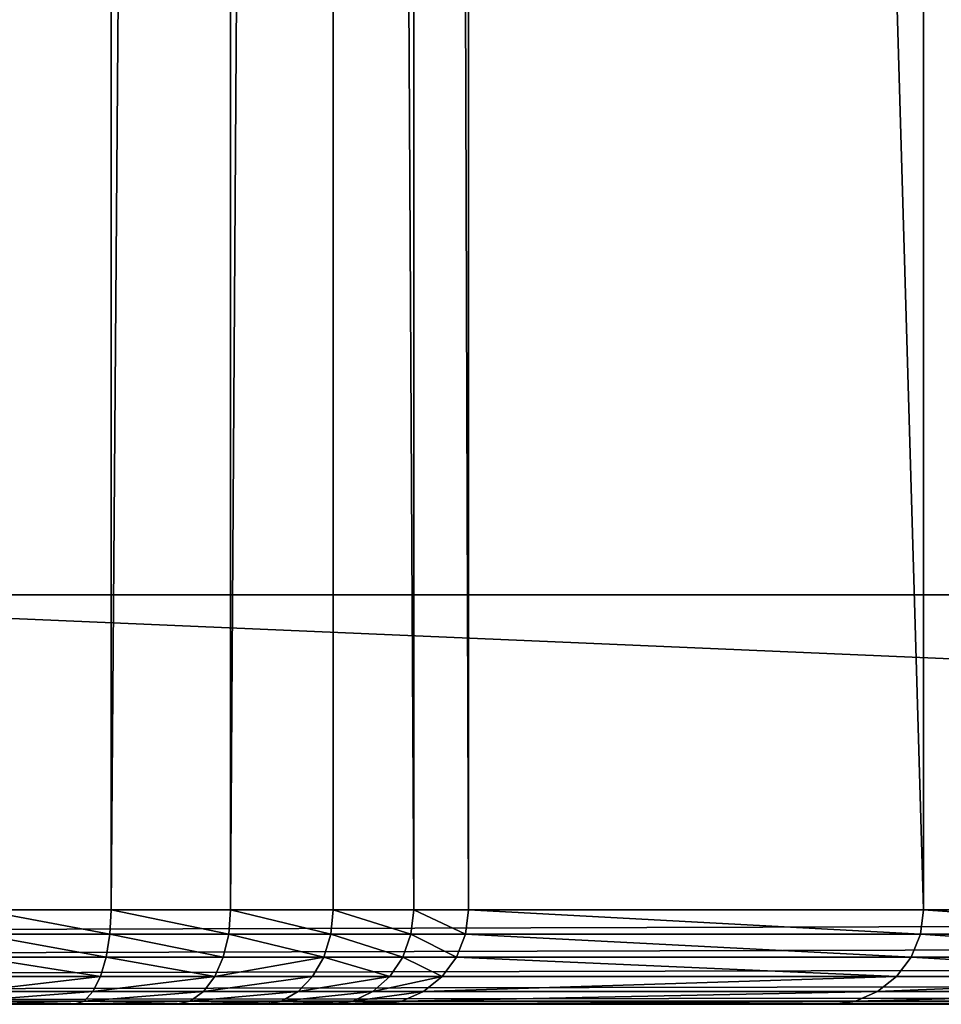
# Model space of a CAD drawing. Extents: x -643 to 0, y -1000 to 0.
# Drawn here: x -506 to -447, y -1000 to -938 of the extents above; entities that cross this region are included whole.
import ezdxf

# ---------------------------------------------------------------- set-up
doc = ezdxf.new("R2010")
doc.units = 0
doc.header["$LTSCALE"] = 25.4
doc.layers.get('0').update_dxf_attribs({"color": 13, "linetype": 'CONTINUOUS'})

# ---------------------------------------------------------------- blocks, each defined once
blk = doc.blocks.new('GRUPUJ_1')
at = {"color": 0}
for p, q in [((143.331, 994, 852.944), (143.331, 6, 852.944)), ((143.331, 994, 852.944), (143.331, 6, 852.944)), ((150.916, 994, 848.75), (150.916, 6, 848.75)), ((150.916, 994, 848.75), (150.916, 6, 848.75)), ((157.42, 994, 843.02), (157.42, 6, 843.02)), ((157.42, 994, 843.02), (157.42, 6, 843.02)), ((162.537, 994, 836.023), (162.537, 6, 836.023)), ((162.537, 994, 836.023), (162.537, 6, 836.023)), ((166.027, 994, 828.089), (166.027, 6, 828.089)), ((166.027, 994, 828.089), (166.027, 6, 828.089)), ((194.903, 994, 725.048), (194.903, 6, 725.048)), ((194.903, 994, 725.048), (194.903, 6, 725.048)), ((102.017, 26), (495.634, 26)), ((102.017, 26, 10), (495.634, 26, 10)), ((102.017, 26), (495.634, 26)), ((102.017, 26, 10), (495.634, 26, 10)), ((567.651, 6), (30, 6)), ((567.651, 6), (30, 6)), ((135.02, 6, 855.406), (143.331, 6, 852.944)), ((135.02, 6, 855.406), (143.331, 6, 852.944)), ((143.252, 4.447, 852.756), (143.331, 6, 852.944)), ((143.252, 4.447, 852.756), (143.331, 6, 852.944)), ((143.331, 6, 852.944), (150.916, 6, 848.75)), ((143.331, 6, 852.944), (150.916, 6, 848.75)), ((150.916, 6, 848.75), (150.799, 4.447, 848.583)), ((150.916, 6, 848.75), (150.799, 4.447, 848.583)), ((150.916, 6, 848.75), (157.42, 6, 843.02)), ((150.916, 6, 848.75), (157.42, 6, 843.02)), ((157.42, 6, 843.02), (157.269, 4.447, 842.882)), ((157.42, 6, 843.02), (157.269, 4.447, 842.882)), ((157.42, 6, 843.02), (162.537, 6, 836.023)), ((157.42, 6, 843.02), (162.537, 6, 836.023)), ((162.537, 6, 836.023), (162.36, 4.447, 835.921)), ((162.537, 6, 836.023), (162.36, 4.447, 835.921)), ((162.537, 6, 836.023), (166.027, 6, 828.089)), ((162.537, 6, 836.023), (166.027, 6, 828.089)), ((165.832, 4.447, 828.027), (166.027, 6, 828.089)), ((165.832, 4.447, 828.027), (166.027, 6, 828.089)), ((166.027, 6, 828.089), (194.903, 6, 725.048)), ((166.027, 6, 828.089), (194.903, 6, 725.048)), ((194.704, 4.447, 725), (194.903, 6, 725.048)), ((194.704, 4.447, 725), (194.903, 6, 725.048)), ((194.903, 6, 725.048), (217.017, 6, 620.348)), ((194.903, 6, 725.048), (217.017, 6, 620.348)), ((30.034, 4.447, 0.204), (567.617, 4.447, 0.204)), ((30.034, 4.447, 0.204), (567.617, 4.447, 0.204)), ((143.252, 4.447, 852.756), (134.983, 4.447, 855.205)), ((143.252, 4.447, 852.756), (134.983, 4.447, 855.205)), ((143.02, 3, 852.203), (143.252, 4.447, 852.756)), ((143.02, 3, 852.203), (143.252, 4.447, 852.756)), ((150.799, 4.447, 848.583), (143.252, 4.447, 852.756)), ((150.799, 4.447, 848.583), (143.252, 4.447, 852.756)), ((150.799, 4.447, 848.583), (150.453, 3, 848.093)), ((150.799, 4.447, 848.583), (150.453, 3, 848.093)), ((157.269, 4.447, 842.882), (150.799, 4.447, 848.583)), ((157.269, 4.447, 842.882), (150.799, 4.447, 848.583)), ((157.269, 4.447, 842.882), (156.827, 3, 842.478)), ((157.269, 4.447, 842.882), (156.827, 3, 842.478)), ((162.36, 4.447, 835.921), (157.269, 4.447, 842.882)), ((162.36, 4.447, 835.921), (157.269, 4.447, 842.882)), ((162.36, 4.447, 835.921), (161.841, 3, 835.622)), ((162.36, 4.447, 835.921), (161.841, 3, 835.622)), ((165.832, 4.447, 828.027), (162.36, 4.447, 835.921)), ((165.832, 4.447, 828.027), (162.36, 4.447, 835.921)), ((165.26, 3, 827.847), (165.832, 4.447, 828.027)), ((165.26, 3, 827.847), (165.832, 4.447, 828.027)), ((194.704, 4.447, 725), (165.832, 4.447, 828.027)), ((194.704, 4.447, 725), (165.832, 4.447, 828.027)), ((194.122, 3, 724.857), (194.704, 4.447, 725)), ((194.122, 3, 724.857), (194.704, 4.447, 725)), ((216.815, 4.447, 620.313), (194.704, 4.447, 725)), ((216.815, 4.447, 620.313), (194.704, 4.447, 725)), ((30.134, 3, 0.804), (567.517, 3, 0.804)), ((30.134, 3, 0.804), (567.517, 3, 0.804)), ((143.02, 3, 852.203), (134.876, 3, 854.615)), ((143.02, 3, 852.203), (134.876, 3, 854.615)), ((142.652, 1.757, 851.323), (143.02, 3, 852.203)), ((142.652, 1.757, 851.323), (143.02, 3, 852.203)), ((150.453, 3, 848.093), (143.02, 3, 852.203)), ((150.453, 3, 848.093), (143.02, 3, 852.203)), ((150.453, 3, 848.093), (149.904, 1.757, 847.313)), ((150.453, 3, 848.093), (149.904, 1.757, 847.313)), ((156.827, 3, 842.478), (150.453, 3, 848.093)), ((156.827, 3, 842.478), (150.453, 3, 848.093)), ((156.827, 3, 842.478), (156.123, 1.757, 841.835)), ((156.827, 3, 842.478), (156.123, 1.757, 841.835)), ((161.841, 3, 835.622), (156.827, 3, 842.478)), ((161.841, 3, 835.622), (156.827, 3, 842.478)), ((161.841, 3, 835.622), (161.015, 1.757, 835.146)), ((161.841, 3, 835.622), (161.015, 1.757, 835.146)), ((165.26, 3, 827.847), (161.841, 3, 835.622)), ((165.26, 3, 827.847), (161.841, 3, 835.622)), ((164.351, 1.757, 827.56), (165.26, 3, 827.847)), ((164.351, 1.757, 827.56), (165.26, 3, 827.847)), ((194.122, 3, 724.857), (165.26, 3, 827.847)), ((194.122, 3, 724.857), (165.26, 3, 827.847)), ((193.196, 1.757, 724.629), (194.122, 3, 724.857)), ((193.196, 1.757, 724.629), (194.122, 3, 724.857)), ((216.225, 3, 620.208), (194.122, 3, 724.857)), ((216.225, 3, 620.208), (194.122, 3, 724.857)), ((30.293, 1.757, 1.757), (567.358, 1.757, 1.757)), ((30.293, 1.757, 1.757), (567.358, 1.757, 1.757)), ((142.652, 1.757, 851.323), (134.706, 1.757, 853.677)), ((142.652, 1.757, 851.323), (134.706, 1.757, 853.677)), ((142.172, 0.804, 850.177), (142.652, 1.757, 851.323)), ((142.172, 0.804, 850.177), (142.652, 1.757, 851.323)), ((149.904, 1.757, 847.313), (142.652, 1.757, 851.323)), ((149.904, 1.757, 847.313), (142.652, 1.757, 851.323)), ((149.904, 1.757, 847.313), (149.189, 0.804, 846.297)), ((149.904, 1.757, 847.313), (149.189, 0.804, 846.297)), ((156.123, 1.757, 841.835), (149.904, 1.757, 847.313)), ((156.123, 1.757, 841.835), (149.904, 1.757, 847.313)), ((156.123, 1.757, 841.835), (155.205, 0.804, 840.997)), ((156.123, 1.757, 841.835), (155.205, 0.804, 840.997)), ((161.015, 1.757, 835.146), (156.123, 1.757, 841.835)), ((161.015, 1.757, 835.146), (156.123, 1.757, 841.835)), ((161.015, 1.757, 835.146), (159.938, 0.804, 834.525)), ((161.015, 1.757, 835.146), (159.938, 0.804, 834.525)), ((164.351, 1.757, 827.56), (161.015, 1.757, 835.146)), ((164.351, 1.757, 827.56), (161.015, 1.757, 835.146)), ((163.166, 0.804, 827.186), (164.351, 1.757, 827.56)), ((163.166, 0.804, 827.186), (164.351, 1.757, 827.56)), ((193.196, 1.757, 724.629), (164.351, 1.757, 827.56)), ((193.196, 1.757, 724.629), (164.351, 1.757, 827.56)), ((191.989, 0.804, 724.333), (193.196, 1.757, 724.629)), ((191.989, 0.804, 724.333), (193.196, 1.757, 724.629)), ((215.286, 1.757, 620.041), (193.196, 1.757, 724.629)), ((215.286, 1.757, 620.041), (193.196, 1.757, 724.629)), ((30.5, 0.804, 3), (567.151, 0.804, 3)), ((30.5, 0.804, 3), (567.151, 0.804, 3)), ((142.172, 0.804, 850.177), (134.484, 0.804, 852.454)), ((142.172, 0.804, 850.177), (134.484, 0.804, 852.454)), ((141.613, 0.204, 848.842), (142.172, 0.804, 850.177)), ((141.613, 0.204, 848.842), (142.172, 0.804, 850.177)), ((149.189, 0.804, 846.297), (142.172, 0.804, 850.177)), ((149.189, 0.804, 846.297), (142.172, 0.804, 850.177)), ((149.189, 0.804, 846.297), (148.355, 0.204, 845.114)), ((149.189, 0.804, 846.297), (148.355, 0.204, 845.114)), ((155.205, 0.804, 840.997), (149.189, 0.804, 846.297)), ((155.205, 0.804, 840.997), (149.189, 0.804, 846.297)), ((155.205, 0.804, 840.997), (154.136, 0.204, 840.021)), ((155.205, 0.804, 840.997), (154.136, 0.204, 840.021)), ((159.938, 0.804, 834.525), (155.205, 0.804, 840.997)), ((159.938, 0.804, 834.525), (155.205, 0.804, 840.997)), ((159.938, 0.804, 834.525), (158.684, 0.204, 833.803)), ((159.938, 0.804, 834.525), (158.684, 0.204, 833.803)), ((163.166, 0.804, 827.186), (159.938, 0.804, 834.525)), ((163.166, 0.804, 827.186), (159.938, 0.804, 834.525)), ((161.786, 0.204, 826.75), (163.166, 0.804, 827.186)), ((161.786, 0.204, 826.75), (163.166, 0.804, 827.186)), ((191.989, 0.804, 724.333), (163.166, 0.804, 827.186)), ((191.989, 0.804, 724.333), (163.166, 0.804, 827.186)), ((190.584, 0.204, 723.988), (191.989, 0.804, 724.333)), ((190.584, 0.204, 723.988), (191.989, 0.804, 724.333)), ((214.063, 0.804, 619.824), (191.989, 0.804, 724.333)), ((214.063, 0.804, 619.824), (191.989, 0.804, 724.333)), ((30.741, 0.204, 4.447), (566.91, 0.204, 4.447)), ((30.741, 0.204, 4.447), (566.91, 0.204, 4.447)), ((566.651, 0, 6), (31, 0, 6)), ((566.651, 0, 6), (31, 0, 6)), ((141.013, 0, 847.41), (133.949, 0, 849.502)), ((141.013, 0, 847.41), (133.949, 0, 849.502)), ((141.613, 0.204, 848.842), (134.226, 0.204, 851.03)), ((141.613, 0.204, 848.842), (134.226, 0.204, 851.03)), ((141.613, 0.204, 848.842), (141.013, 0, 847.41)), ((141.613, 0.204, 848.842), (141.013, 0, 847.41)), ((147.461, 0, 843.845), (141.013, 0, 847.41)), ((147.461, 0, 843.845), (141.013, 0, 847.41)), ((148.355, 0.204, 845.114), (141.613, 0.204, 848.842)), ((148.355, 0.204, 845.114), (141.613, 0.204, 848.842)), ((148.355, 0.204, 845.114), (147.461, 0, 843.845)), ((148.355, 0.204, 845.114), (147.461, 0, 843.845)), ((152.99, 0, 838.974), (147.461, 0, 843.845)), ((152.99, 0, 838.974), (147.461, 0, 843.845)), ((154.136, 0.204, 840.021), (148.355, 0.204, 845.114)), ((154.136, 0.204, 840.021), (148.355, 0.204, 845.114)), ((154.136, 0.204, 840.021), (152.99, 0, 838.974)), ((154.136, 0.204, 840.021), (152.99, 0, 838.974)), ((157.339, 0, 833.027), (152.99, 0, 838.974)), ((157.339, 0, 833.027), (152.99, 0, 838.974)), ((158.684, 0.204, 833.803), (154.136, 0.204, 840.021)), ((158.684, 0.204, 833.803), (154.136, 0.204, 840.021)), ((158.684, 0.204, 833.803), (157.339, 0, 833.027)), ((158.684, 0.204, 833.803), (157.339, 0, 833.027)), ((160.305, 0, 826.283), (157.339, 0, 833.027)), ((160.305, 0, 826.283), (157.339, 0, 833.027)), ((161.786, 0.204, 826.75), (158.684, 0.204, 833.803)), ((161.786, 0.204, 826.75), (158.684, 0.204, 833.803)), ((160.305, 0, 826.283), (161.786, 0.204, 826.75)), ((160.305, 0, 826.283), (161.786, 0.204, 826.75)), ((189.076, 0, 723.618), (160.305, 0, 826.283)), ((189.076, 0, 723.618), (160.305, 0, 826.283)), ((190.584, 0.204, 723.988), (161.786, 0.204, 826.75)), ((190.584, 0.204, 723.988), (161.786, 0.204, 826.75)), ((190.584, 0.204, 723.988), (189.076, 0, 723.618)), ((190.584, 0.204, 723.988), (189.076, 0, 723.618)), ((211.109, 0, 619.3), (189.076, 0, 723.618)), ((211.109, 0, 619.3), (189.076, 0, 723.618)), ((212.638, 0.204, 619.571), (190.584, 0.204, 723.988)), ((212.638, 0.204, 619.571), (190.584, 0.204, 723.988))]:
    blk.add_line(p, q, dxfattribs=at)
at = {"color": 253}
mesh = blk.add_polyface(dxfattribs=at)
corners = [(30, 204.584), (50, 224.584), (82.017, 204.584), (30, 795.416), (102.017, 224.584), (102.017, 26), (50, 775.416), (82.017, 795.416), (102.017, 775.416), (102.017, 974), (30, 994), (30, 954.584), (567.651, 994), (82.017, 954.584), (495.634, 974), (515.634, 954.584), (495.634, 775.416), (567.651, 954.584), (515.634, 795.416), (547.651, 775.416), (567.651, 795.416), (547.651, 224.584), (495.634, 224.584), (515.634, 204.584), (495.634, 26), (567.651, 204.584), (30, 6), (567.651, 6), (30, 45.416), (82.017, 45.416), (515.634, 45.416), (567.651, 45.416)]
mesh.append_faces([[corners[k] for k in face] for face in [(15, 12, 17), (27, 30, 31)]], dxfattribs={"vtx0": -1, "color": 253})
mesh.append_faces([[corners[k] for k in face] for face in [(0, 1, 2), (6, 7, 8), (8, 7, 9), (10, 9, 11), (11, 9, 13), (13, 9, 7), (9, 12, 14), (14, 15, 16), (16, 18, 19), (18, 16, 15), (19, 20, 21), (22, 23, 24), (23, 21, 25), (25, 21, 20), (26, 5, 27), (30, 24, 23)]], dxfattribs={"vtx0": -1, "vtx1": -1, "color": 253})
mesh.append_faces([[corners[k] for k in face] for face in [(14, 12, 15), (27, 24, 30)]], dxfattribs={"vtx0": -1, "vtx1": -1, "vtx2": -1, "color": 253})
mesh.append_faces([[corners[k] for k in face] for face in [(1, 0, 3), (2, 1, 4), (2, 4, 5), (3, 6, 1), (6, 3, 7), (9, 10, 12), (19, 18, 20), (23, 22, 21), (5, 26, 28), (5, 28, 29), (5, 29, 2), (27, 5, 24)]], dxfattribs={"vtx0": -1, "vtx2": -1, "color": 253})
mesh = blk.add_polyface(dxfattribs=at)
corners = [(135.02, 6, 855.406), (143.331, 994, 852.944), (135.02, 994, 855.406), (143.331, 6, 852.944)]
mesh.append_faces([[corners[k] for k in face] for face in [(0, 1, 2), (1, 0, 3)]], dxfattribs={"vtx0": -1, "color": 253})
mesh = blk.add_polyface(dxfattribs=at)
corners = [(143.331, 6, 852.944), (150.916, 994, 848.75), (143.331, 994, 852.944), (150.916, 6, 848.75)]
mesh.append_faces([[corners[k] for k in face] for face in [(0, 1, 2), (1, 0, 3)]], dxfattribs={"vtx0": -1, "color": 253})
mesh = blk.add_polyface(dxfattribs=at)
corners = [(150.916, 6, 848.75), (157.42, 994, 843.02), (150.916, 994, 848.75), (157.42, 6, 843.02)]
mesh.append_faces([[corners[k] for k in face] for face in [(0, 1, 2), (1, 0, 3)]], dxfattribs={"vtx0": -1, "color": 253})
mesh = blk.add_polyface(dxfattribs=at)
corners = [(162.537, 6, 836.023), (157.42, 994, 843.02), (157.42, 6, 843.02), (162.537, 994, 836.023)]
mesh.append_faces([[corners[k] for k in face] for face in [(0, 1, 2), (1, 0, 3)]], dxfattribs={"vtx0": -1, "color": 253})
mesh = blk.add_polyface(dxfattribs=at)
corners = [(166.027, 6, 828.089), (162.537, 994, 836.023), (162.537, 6, 836.023), (166.027, 994, 828.089)]
mesh.append_faces([[corners[k] for k in face] for face in [(0, 1, 2), (1, 0, 3)]], dxfattribs={"vtx0": -1, "color": 253})
mesh = blk.add_polyface(dxfattribs=at)
corners = [(194.903, 6, 725.048), (166.027, 994, 828.089), (166.027, 6, 828.089), (194.903, 994, 725.048)]
mesh.append_faces([[corners[k] for k in face] for face in [(0, 1, 2), (1, 0, 3)]], dxfattribs={"vtx0": -1, "color": 253})
mesh = blk.add_polyface(dxfattribs=at)
corners = [(217.017, 6, 620.348), (194.903, 994, 725.048), (194.903, 6, 725.048), (217.017, 994, 620.348)]
mesh.append_faces([[corners[k] for k in face] for face in [(0, 1, 2), (1, 0, 3)]], dxfattribs={"vtx0": -1, "color": 253})
mesh = blk.add_polyface(dxfattribs=at)
corners = [(50, 775.416, 10), (102.017, 224.584, 10), (50, 224.584, 10), (102.017, 775.416, 10), (495.634, 974, 10), (102.017, 974, 10), (547.651, 775.416, 10), (495.634, 224.584, 10), (495.634, 775.416, 10), (547.651, 224.584, 10), (495.634, 26, 10), (102.017, 26, 10)]
mesh.append_faces([[corners[k] for k in face] for face in [(0, 1, 2), (4, 3, 5), (7, 6, 9), (1, 10, 11)]], dxfattribs={"vtx0": -1, "color": 253})
mesh.append_faces([[corners[k] for k in face] for face in [(6, 7, 8), (8, 3, 4), (10, 8, 7)]], dxfattribs={"vtx0": -1, "vtx1": -1, "color": 253})
mesh.append_faces([[corners[k] for k in face] for face in [(10, 1, 3), (10, 3, 8)]], dxfattribs={"vtx0": -1, "vtx1": -1, "vtx2": -1, "color": 253})
mesh.append_faces([[corners[k] for k in face] for face in [(1, 0, 3)]], dxfattribs={"vtx0": -1, "vtx2": -1, "color": 253})
mesh = blk.add_polyface(dxfattribs=at)
corners = [(102.017, 26), (495.634, 26, 10), (495.634, 26), (102.017, 26, 10)]
mesh.append_faces([[corners[k] for k in face] for face in [(0, 1, 2), (1, 0, 3)]], dxfattribs={"vtx0": -1, "color": 253})
mesh = blk.add_polyface(dxfattribs=at)
corners = [(567.651, 6), (30.034, 4.447, 0.204), (30, 6), (567.617, 4.447, 0.204)]
mesh.append_faces([[corners[k] for k in face] for face in [(0, 1, 2), (1, 0, 3)]], dxfattribs={"vtx0": -1, "color": 253})
mesh = blk.add_polyface(dxfattribs=at)
corners = [(143.252, 4.447, 852.756), (135.02, 6, 855.406), (134.983, 4.447, 855.205), (143.331, 6, 852.944)]
mesh.append_faces([[corners[k] for k in face] for face in [(0, 1, 2), (1, 0, 3)]], dxfattribs={"vtx0": -1, "color": 253})
mesh = blk.add_polyface(dxfattribs=at)
corners = [(150.799, 4.447, 848.583), (143.331, 6, 852.944), (143.252, 4.447, 852.756), (150.916, 6, 848.75)]
mesh.append_faces([[corners[k] for k in face] for face in [(0, 1, 2), (1, 0, 3)]], dxfattribs={"vtx0": -1, "color": 253})
mesh = blk.add_polyface(dxfattribs=at)
corners = [(157.269, 4.447, 842.882), (150.916, 6, 848.75), (150.799, 4.447, 848.583), (157.42, 6, 843.02)]
mesh.append_faces([[corners[k] for k in face] for face in [(0, 1, 2), (1, 0, 3)]], dxfattribs={"vtx0": -1, "color": 253})
mesh = blk.add_polyface(dxfattribs=at)
corners = [(162.36, 4.447, 835.921), (157.42, 6, 843.02), (157.269, 4.447, 842.882), (162.537, 6, 836.023)]
mesh.append_faces([[corners[k] for k in face] for face in [(0, 1, 2), (1, 0, 3)]], dxfattribs={"vtx0": -1, "color": 253})
mesh = blk.add_polyface(dxfattribs=at)
corners = [(165.832, 4.447, 828.027), (162.537, 6, 836.023), (162.36, 4.447, 835.921), (166.027, 6, 828.089)]
mesh.append_faces([[corners[k] for k in face] for face in [(0, 1, 2), (1, 0, 3)]], dxfattribs={"vtx0": -1, "color": 253})
mesh = blk.add_polyface(dxfattribs=at)
corners = [(194.704, 4.447, 725), (166.027, 6, 828.089), (165.832, 4.447, 828.027), (194.903, 6, 725.048)]
mesh.append_faces([[corners[k] for k in face] for face in [(0, 1, 2), (1, 0, 3)]], dxfattribs={"vtx0": -1, "color": 253})
mesh = blk.add_polyface(dxfattribs=at)
corners = [(216.815, 4.447, 620.313), (194.903, 6, 725.048), (194.704, 4.447, 725), (217.017, 6, 620.348)]
mesh.append_faces([[corners[k] for k in face] for face in [(0, 1, 2), (1, 0, 3)]], dxfattribs={"vtx0": -1, "color": 253})
mesh = blk.add_polyface(dxfattribs=at)
corners = [(567.617, 4.447, 0.204), (30.134, 3, 0.804), (30.034, 4.447, 0.204), (567.517, 3, 0.804)]
mesh.append_faces([[corners[k] for k in face] for face in [(0, 1, 2), (1, 0, 3)]], dxfattribs={"vtx0": -1, "color": 253})
mesh = blk.add_polyface(dxfattribs=at)
corners = [(143.02, 3, 852.203), (134.983, 4.447, 855.205), (134.876, 3, 854.615), (143.252, 4.447, 852.756)]
mesh.append_faces([[corners[k] for k in face] for face in [(0, 1, 2), (1, 0, 3)]], dxfattribs={"vtx0": -1, "color": 253})
mesh = blk.add_polyface(dxfattribs=at)
corners = [(150.453, 3, 848.093), (143.252, 4.447, 852.756), (143.02, 3, 852.203), (150.799, 4.447, 848.583)]
mesh.append_faces([[corners[k] for k in face] for face in [(0, 1, 2), (1, 0, 3)]], dxfattribs={"vtx0": -1, "color": 253})
mesh = blk.add_polyface(dxfattribs=at)
corners = [(156.827, 3, 842.478), (150.799, 4.447, 848.583), (150.453, 3, 848.093), (157.269, 4.447, 842.882)]
mesh.append_faces([[corners[k] for k in face] for face in [(0, 1, 2), (1, 0, 3)]], dxfattribs={"vtx0": -1, "color": 253})
mesh = blk.add_polyface(dxfattribs=at)
corners = [(161.841, 3, 835.622), (157.269, 4.447, 842.882), (156.827, 3, 842.478), (162.36, 4.447, 835.921)]
mesh.append_faces([[corners[k] for k in face] for face in [(0, 1, 2), (1, 0, 3)]], dxfattribs={"vtx0": -1, "color": 253})
mesh = blk.add_polyface(dxfattribs=at)
corners = [(165.26, 3, 827.847), (162.36, 4.447, 835.921), (161.841, 3, 835.622), (165.832, 4.447, 828.027)]
mesh.append_faces([[corners[k] for k in face] for face in [(0, 1, 2), (1, 0, 3)]], dxfattribs={"vtx0": -1, "color": 253})
mesh = blk.add_polyface(dxfattribs=at)
corners = [(194.122, 3, 724.857), (165.832, 4.447, 828.027), (165.26, 3, 827.847), (194.704, 4.447, 725)]
mesh.append_faces([[corners[k] for k in face] for face in [(0, 1, 2), (1, 0, 3)]], dxfattribs={"vtx0": -1, "color": 253})
mesh = blk.add_polyface(dxfattribs=at)
corners = [(216.225, 3, 620.208), (194.704, 4.447, 725), (194.122, 3, 724.857), (216.815, 4.447, 620.313)]
mesh.append_faces([[corners[k] for k in face] for face in [(0, 1, 2), (1, 0, 3)]], dxfattribs={"vtx0": -1, "color": 253})
mesh = blk.add_polyface(dxfattribs=at)
corners = [(567.517, 3, 0.804), (30.293, 1.757, 1.757), (30.134, 3, 0.804), (567.358, 1.757, 1.757)]
mesh.append_faces([[corners[k] for k in face] for face in [(0, 1, 2), (1, 0, 3)]], dxfattribs={"vtx0": -1, "color": 253})
mesh = blk.add_polyface(dxfattribs=at)
corners = [(142.652, 1.757, 851.323), (134.876, 3, 854.615), (134.706, 1.757, 853.677), (143.02, 3, 852.203)]
mesh.append_faces([[corners[k] for k in face] for face in [(0, 1, 2), (1, 0, 3)]], dxfattribs={"vtx0": -1, "color": 253})
mesh = blk.add_polyface(dxfattribs=at)
corners = [(149.904, 1.757, 847.313), (143.02, 3, 852.203), (142.652, 1.757, 851.323), (150.453, 3, 848.093)]
mesh.append_faces([[corners[k] for k in face] for face in [(0, 1, 2), (1, 0, 3)]], dxfattribs={"vtx0": -1, "color": 253})
mesh = blk.add_polyface(dxfattribs=at)
corners = [(156.827, 3, 842.478), (149.904, 1.757, 847.313), (156.123, 1.757, 841.835), (150.453, 3, 848.093)]
mesh.append_faces([[corners[k] for k in face] for face in [(0, 1, 2), (1, 0, 3)]], dxfattribs={"vtx0": -1, "color": 253})
mesh = blk.add_polyface(dxfattribs=at)
corners = [(161.015, 1.757, 835.146), (156.827, 3, 842.478), (156.123, 1.757, 841.835), (161.841, 3, 835.622)]
mesh.append_faces([[corners[k] for k in face] for face in [(0, 1, 2), (1, 0, 3)]], dxfattribs={"vtx0": -1, "color": 253})
mesh = blk.add_polyface(dxfattribs=at)
corners = [(164.351, 1.757, 827.56), (161.841, 3, 835.622), (161.015, 1.757, 835.146), (165.26, 3, 827.847)]
mesh.append_faces([[corners[k] for k in face] for face in [(0, 1, 2), (1, 0, 3)]], dxfattribs={"vtx0": -1, "color": 253})
mesh = blk.add_polyface(dxfattribs=at)
corners = [(193.196, 1.757, 724.629), (165.26, 3, 827.847), (164.351, 1.757, 827.56), (194.122, 3, 724.857)]
mesh.append_faces([[corners[k] for k in face] for face in [(0, 1, 2), (1, 0, 3)]], dxfattribs={"vtx0": -1, "color": 253})
mesh = blk.add_polyface(dxfattribs=at)
corners = [(215.286, 1.757, 620.041), (194.122, 3, 724.857), (193.196, 1.757, 724.629), (216.225, 3, 620.208)]
mesh.append_faces([[corners[k] for k in face] for face in [(0, 1, 2), (1, 0, 3)]], dxfattribs={"vtx0": -1, "color": 253})
mesh = blk.add_polyface(dxfattribs=at)
corners = [(567.358, 1.757, 1.757), (30.5, 0.804, 3), (30.293, 1.757, 1.757), (567.151, 0.804, 3)]
mesh.append_faces([[corners[k] for k in face] for face in [(0, 1, 2), (1, 0, 3)]], dxfattribs={"vtx0": -1, "color": 253})
mesh = blk.add_polyface(dxfattribs=at)
corners = [(142.652, 1.757, 851.323), (134.484, 0.804, 852.454), (142.172, 0.804, 850.177), (134.706, 1.757, 853.677)]
mesh.append_faces([[corners[k] for k in face] for face in [(0, 1, 2), (1, 0, 3)]], dxfattribs={"vtx0": -1, "color": 253})
mesh = blk.add_polyface(dxfattribs=at)
corners = [(149.904, 1.757, 847.313), (142.172, 0.804, 850.177), (149.189, 0.804, 846.297), (142.652, 1.757, 851.323)]
mesh.append_faces([[corners[k] for k in face] for face in [(0, 1, 2), (1, 0, 3)]], dxfattribs={"vtx0": -1, "color": 253})
mesh = blk.add_polyface(dxfattribs=at)
corners = [(156.123, 1.757, 841.835), (149.189, 0.804, 846.297), (155.205, 0.804, 840.997), (149.904, 1.757, 847.313)]
mesh.append_faces([[corners[k] for k in face] for face in [(0, 1, 2), (1, 0, 3)]], dxfattribs={"vtx0": -1, "color": 253})
mesh = blk.add_polyface(dxfattribs=at)
corners = [(161.015, 1.757, 835.146), (155.205, 0.804, 840.997), (159.938, 0.804, 834.525), (156.123, 1.757, 841.835)]
mesh.append_faces([[corners[k] for k in face] for face in [(0, 1, 2), (1, 0, 3)]], dxfattribs={"vtx0": -1, "color": 253})
mesh = blk.add_polyface(dxfattribs=at)
corners = [(164.351, 1.757, 827.56), (159.938, 0.804, 834.525), (163.166, 0.804, 827.186), (161.015, 1.757, 835.146)]
mesh.append_faces([[corners[k] for k in face] for face in [(0, 1, 2), (1, 0, 3)]], dxfattribs={"vtx0": -1, "color": 253})
mesh = blk.add_polyface(dxfattribs=at)
corners = [(193.196, 1.757, 724.629), (163.166, 0.804, 827.186), (191.989, 0.804, 724.333), (164.351, 1.757, 827.56)]
mesh.append_faces([[corners[k] for k in face] for face in [(0, 1, 2), (1, 0, 3)]], dxfattribs={"vtx0": -1, "color": 253})
mesh = blk.add_polyface(dxfattribs=at)
corners = [(215.286, 1.757, 620.041), (191.989, 0.804, 724.333), (214.063, 0.804, 619.824), (193.196, 1.757, 724.629)]
mesh.append_faces([[corners[k] for k in face] for face in [(0, 1, 2), (1, 0, 3)]], dxfattribs={"vtx0": -1, "color": 253})
mesh = blk.add_polyface(dxfattribs=at)
corners = [(567.151, 0.804, 3), (30.741, 0.204, 4.447), (30.5, 0.804, 3), (566.91, 0.204, 4.447)]
mesh.append_faces([[corners[k] for k in face] for face in [(0, 1, 2), (1, 0, 3)]], dxfattribs={"vtx0": -1, "color": 253})
mesh = blk.add_polyface(dxfattribs=at)
corners = [(142.172, 0.804, 850.177), (134.226, 0.204, 851.03), (141.613, 0.204, 848.842), (134.484, 0.804, 852.454)]
mesh.append_faces([[corners[k] for k in face] for face in [(0, 1, 2), (1, 0, 3)]], dxfattribs={"vtx0": -1, "color": 253})
mesh = blk.add_polyface(dxfattribs=at)
corners = [(149.189, 0.804, 846.297), (141.613, 0.204, 848.842), (148.355, 0.204, 845.114), (142.172, 0.804, 850.177)]
mesh.append_faces([[corners[k] for k in face] for face in [(0, 1, 2), (1, 0, 3)]], dxfattribs={"vtx0": -1, "color": 253})
mesh = blk.add_polyface(dxfattribs=at)
corners = [(155.205, 0.804, 840.997), (148.355, 0.204, 845.114), (154.136, 0.204, 840.021), (149.189, 0.804, 846.297)]
mesh.append_faces([[corners[k] for k in face] for face in [(0, 1, 2), (1, 0, 3)]], dxfattribs={"vtx0": -1, "color": 253})
mesh = blk.add_polyface(dxfattribs=at)
corners = [(159.938, 0.804, 834.525), (154.136, 0.204, 840.021), (158.684, 0.204, 833.803), (155.205, 0.804, 840.997)]
mesh.append_faces([[corners[k] for k in face] for face in [(0, 1, 2), (1, 0, 3)]], dxfattribs={"vtx0": -1, "color": 253})
mesh = blk.add_polyface(dxfattribs=at)
corners = [(163.166, 0.804, 827.186), (158.684, 0.204, 833.803), (161.786, 0.204, 826.75), (159.938, 0.804, 834.525)]
mesh.append_faces([[corners[k] for k in face] for face in [(0, 1, 2), (1, 0, 3)]], dxfattribs={"vtx0": -1, "color": 253})
mesh = blk.add_polyface(dxfattribs=at)
corners = [(191.989, 0.804, 724.333), (161.786, 0.204, 826.75), (190.584, 0.204, 723.988), (163.166, 0.804, 827.186)]
mesh.append_faces([[corners[k] for k in face] for face in [(0, 1, 2), (1, 0, 3)]], dxfattribs={"vtx0": -1, "color": 253})
mesh = blk.add_polyface(dxfattribs=at)
corners = [(214.063, 0.804, 619.824), (190.584, 0.204, 723.988), (212.638, 0.204, 619.571), (191.989, 0.804, 724.333)]
mesh.append_faces([[corners[k] for k in face] for face in [(0, 1, 2), (1, 0, 3)]], dxfattribs={"vtx0": -1, "color": 253})
mesh = blk.add_polyface(dxfattribs=at)
corners = [(488.338, 0, 492.683), (253.354, 0, 490.666), (605.721, 0, 487.063), (370.827, 0, 493.885), (589.634, 0, 31.118), (577.651, 0, 31), (588.668, 0, 31), (6, 0, 31), (230.883, 0, 501.686), (6, 0, 816.048), (590.543, 0, 31.467), (591.341, 0, 32.024), (591.981, 0, 32.758), (592.424, 0, 33.624), (592.645, 0, 34.572), (235.265, 0, 496.87), (240.705, 0, 493.294), (246.864, 0, 491.182), (637.181, 0, 448.651), (637.264, 0, 449.503), (637.276, 0, 449.639), (637.276, 0, 456.639), (635.548, 0, 464.369), (632.079, 0, 471.49), (627.056, 0, 477.615), (620.752, 0, 482.411), (613.509, 0, 485.619), (227.835, 0, 507.439), (226.312, 0, 513.77), (211.109, 0, 619.3), (189.076, 0, 723.618), (160.305, 0, 826.283), (6.91, 0, 823.862), (9.592, 0, 831.258), (157.339, 0, 833.027), (13.901, 0, 837.839), (152.99, 0, 838.974), (19.608, 0, 843.254), (147.461, 0, 843.845), (26.407, 0, 847.212), (141.013, 0, 847.41), (33.933, 0, 849.502), (133.949, 0, 849.502), (100.69, 0, 853.499), (67.192, 0, 853.499), (566.651, 0, 6), (31, 0, 20), (31, 0, 6), (566.651, 0, 20), (30.625, 0, 22.847), (567.026, 0, 22.847), (29.526, 0, 25.5), (568.124, 0, 25.5), (27.778, 0, 27.778), (569.873, 0, 27.778), (25.5, 0, 29.526), (572.151, 0, 29.526), (22.847, 0, 30.625), (574.804, 0, 30.625), (20, 0, 31)]
mesh.append_faces([[corners[k] for k in face] for face in [(1, 0, 3), (4, 5, 6), (41, 43, 44), (45, 46, 47)]], dxfattribs={"vtx0": -1, "color": 253})
mesh.append_faces([[corners[k] for k in face] for face in [(0, 1, 2), (7, 8, 9), (8, 14, 15), (15, 14, 16), (16, 14, 17), (17, 21, 1), (9, 31, 32), (32, 31, 33), (33, 34, 35), (35, 36, 37), (37, 38, 39), (39, 40, 41), (46, 48, 49), (49, 50, 51), (51, 52, 53), (53, 54, 55), (55, 56, 57), (57, 58, 59), (59, 5, 7)]], dxfattribs={"vtx0": -1, "vtx1": -1, "color": 253})
mesh.append_faces([[corners[k] for k in face] for face in [(5, 4, 7), (7, 4, 8)]], dxfattribs={"vtx0": -1, "vtx1": -1, "vtx2": -1, "color": 253})
mesh.append_faces([[corners[k] for k in face] for face in [(8, 4, 10), (8, 10, 11), (8, 11, 12), (8, 12, 13), (8, 13, 14), (17, 14, 18), (17, 18, 19), (17, 19, 20), (17, 20, 21), (1, 21, 22), (1, 22, 23), (1, 23, 24), (1, 24, 25), (1, 25, 26), (1, 26, 2), (9, 8, 27), (9, 27, 28), (9, 28, 29), (9, 29, 30), (9, 30, 31), (33, 31, 34), (35, 34, 36), (37, 36, 38), (39, 38, 40), (41, 40, 42), (41, 42, 43), (46, 45, 48), (49, 48, 50), (51, 50, 52), (53, 52, 54), (55, 54, 56), (57, 56, 58), (59, 58, 5)]], dxfattribs={"vtx0": -1, "vtx2": -1, "color": 253})
mesh = blk.add_polyface(dxfattribs=at)
corners = [(566.91, 0.204, 4.447), (31, 0, 6), (30.741, 0.204, 4.447), (566.651, 0, 6)]
mesh.append_faces([[corners[k] for k in face] for face in [(0, 1, 2), (1, 0, 3)]], dxfattribs={"vtx0": -1, "color": 253})
mesh = blk.add_polyface(dxfattribs=at)
corners = [(141.613, 0.204, 848.842), (133.949, 0, 849.502), (141.013, 0, 847.41), (134.226, 0.204, 851.03)]
mesh.append_faces([[corners[k] for k in face] for face in [(0, 1, 2), (1, 0, 3)]], dxfattribs={"vtx0": -1, "color": 253})
mesh = blk.add_polyface(dxfattribs=at)
corners = [(148.355, 0.204, 845.114), (141.013, 0, 847.41), (147.461, 0, 843.845), (141.613, 0.204, 848.842)]
mesh.append_faces([[corners[k] for k in face] for face in [(0, 1, 2), (1, 0, 3)]], dxfattribs={"vtx0": -1, "color": 253})
mesh = blk.add_polyface(dxfattribs=at)
corners = [(154.136, 0.204, 840.021), (147.461, 0, 843.845), (152.99, 0, 838.974), (148.355, 0.204, 845.114)]
mesh.append_faces([[corners[k] for k in face] for face in [(0, 1, 2), (1, 0, 3)]], dxfattribs={"vtx0": -1, "color": 253})
mesh = blk.add_polyface(dxfattribs=at)
corners = [(158.684, 0.204, 833.803), (152.99, 0, 838.974), (157.339, 0, 833.027), (154.136, 0.204, 840.021)]
mesh.append_faces([[corners[k] for k in face] for face in [(0, 1, 2), (1, 0, 3)]], dxfattribs={"vtx0": -1, "color": 253})
mesh = blk.add_polyface(dxfattribs=at)
corners = [(161.786, 0.204, 826.75), (157.339, 0, 833.027), (160.305, 0, 826.283), (158.684, 0.204, 833.803)]
mesh.append_faces([[corners[k] for k in face] for face in [(0, 1, 2), (1, 0, 3)]], dxfattribs={"vtx0": -1, "color": 253})
mesh = blk.add_polyface(dxfattribs=at)
corners = [(190.584, 0.204, 723.988), (160.305, 0, 826.283), (189.076, 0, 723.618), (161.786, 0.204, 826.75)]
mesh.append_faces([[corners[k] for k in face] for face in [(0, 1, 2), (1, 0, 3)]], dxfattribs={"vtx0": -1, "color": 253})
mesh = blk.add_polyface(dxfattribs=at)
corners = [(212.638, 0.204, 619.571), (189.076, 0, 723.618), (211.109, 0, 619.3), (190.584, 0.204, 723.988)]
mesh.append_faces([[corners[k] for k in face] for face in [(0, 1, 2), (1, 0, 3)]], dxfattribs={"vtx0": -1, "color": 253})

msp = doc.modelspace()

# ---------------------------------------------------------------- block references
at = {"color": 0}
msp.add_blockref('GRUPUJ_1', (-643.227, -1000), dxfattribs=at)

doc.saveas('drawing.dxf')
